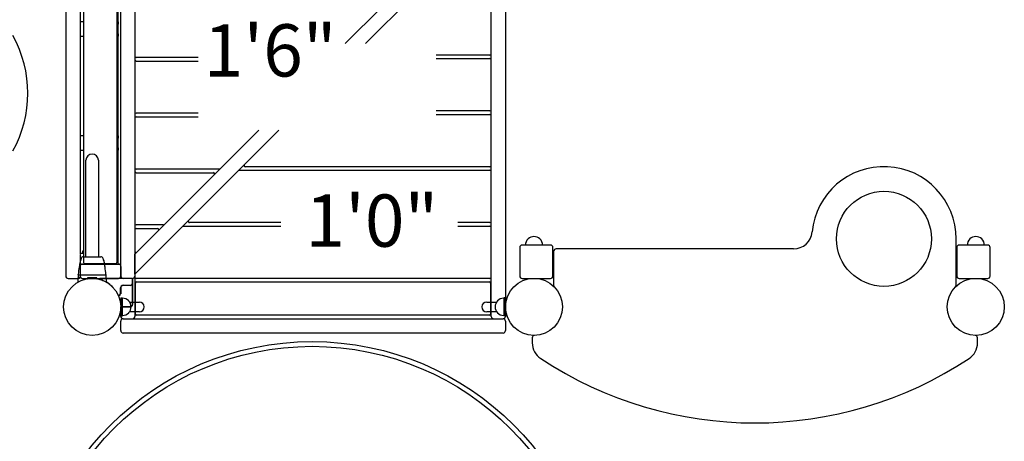
# Model space of a CAD drawing. Units: inches. Extents: x 122 to 585, y 61 to 431.
# Drawn here: x 272 to 375, y 131 to 175 of the extents above; entities that cross this region are included whole.
import ezdxf
from ezdxf.enums import TextEntityAlignment as Align

# ---------------------------------------------------------------- set-up
doc = ezdxf.new("R2010")
doc.units = ezdxf.units.IN
doc.header["$LTSCALE"] = 12
doc.header["$MEASUREMENT"] = 0
for name, color, linetype in [('1', 7, 'Continuous'), ('16', 7, 'Continuous'), ('33', 20, 'Continuous'), ('6070', 7, 'Continuous')]:
    doc.layers.add(name, color=color, linetype=linetype)
doc.styles.add('NORMAL', font='simplex')
doc.styles.get("Standard").update_dxf_attribs({"font": 'romans.shx'})
doc.dimstyles.get("Standard").update_dxf_attribs({"dimscale": 60, "dimtxt": 0.0833, "dimasz": 0.0833, "dimexe": 0.0833, "dimexo": 0.04, "dimgap": 0.09, "dimtad": 0, "dimtih": 1, "dimtoh": 1, "dimdec": 4, "dimzin": 1, "dimdsep": 46, "dimlunit": 4, "dimtxsty": 'Standard', "dimcen": 0.09, "dimclrt": 150, "dimadec": 4, "dimazin": 0, "dimtfac": 1, "dimtdec": 0, "dimtofl": 0, "dimtmove": 0, "dimatfit": 3, "dimfxl": 1, "dimtolj": 1, "dimtzin": 0, "dimarcsym": 0})

# ---------------------------------------------------------------- blocks, each defined once
blk = doc.blocks.new('*D57')
at = {"layer": '33', "color": 0, "lineweight": -2, "transparency": 16777216}
for p, q in [((263.93, 396.26), (128.82, 396.26)), ((133.81, 391.26), (133.81, 237)), ((133.81, 66), (133.81, 220.25)), ((345.21, 61), (128.82, 61))]:
    blk.add_line(p, q, dxfattribs=at)
at = {"layer": '33', "color": 0, "transparency": 16777216}
for points in [[(132.98, 391.26), (134.65, 391.26), (133.81, 396.26)], [(132.98, 66), (134.65, 66), (133.81, 61)]]:
    blk.add_solid(points, dxfattribs=at)
at = {"layer": '33', "color": 150, "transparency": 16777216, "insert": (133.81, 228.63), "char_height": 4.998, "attachment_point": 5}
blk.add_mtext('\\A1;27\'-11"', dxfattribs=at)
blk = doc.blocks.new('HANDICAP-SYMBOL')
at = {"layer": '1'}
for points in [[(-1.91, 4.7), (-2.98, 9.24, 3.809121), (-4.83, 10.48), (-1.66, -2.93), (7.15, -2.93), (9.9, -12.12), (14.51, -11), (14.16, -9.53), (10.94, -10.31), (8.28, -1.42), (-0.46, -1.42), (-1.55, 3.19), (5.69, 3.19), (5.69, 4.7)], [(-4.5, 2.53), (-4.87, 4.07, 1.296211), (7.27, -8.61), (6.64, -6.48, -1.394955)]]:
    blk.add_lwpolyline(points, format="xyb", close=True, dxfattribs=at)
at = {"layer": '1', "ltscale": 36}
for radius in [30, 29.5]:
    blk.add_circle((0, 0), radius, dxfattribs=at)

msp = doc.modelspace()

# ---------------------------------------------------------------- linework, layer by layer
at = {"layer": '1'}
for p, q in [((322.91, 194.2), (322.91, 144.2)), ((282.41, 148.45), (282.41, 192.7)), ((283.91, 192.7), (283.91, 144.2)), ((276.63, 188.45), (276.63, 148.45)), ((322.91, 187.64), (308.18, 172.9)), ((278.51, 187.01), (278.51, 149.88)), ((282.01, 187.01), (282.01, 149.88)), ((282.14, 149.7), (282.14, 187.2)), ((282.39, 187.2), (282.39, 149.7)), ((282.42, 149.7), (282.42, 187.2)), ((278.18, 175.2), (278.18, 186.11)), ((321.41, 144.2), (321.41, 186.14)), ((309.89, 176.73), (306.05, 172.9)), ((278.51, 175.2), (278.14, 175.2)), ((282.14, 175.2), (282.01, 175.2)), ((278.14, 174.95), (278.14, 173.95)), ((282.14, 173.95), (282.14, 174.95)), ((278.14, 173.7), (278.51, 173.7)), ((278.18, 163.2), (278.18, 173.7)), ((282.01, 173.7), (282.14, 173.7)), ((290.57, 171.45), (284.03, 171.45)), ((284.03, 171.07), (290.57, 171.07)), ((321.28, 171.7), (315.61, 171.7)), ((315.61, 171.32), (321.28, 171.32)), ((321.28, 165.82), (315.61, 165.82)), ((290.57, 165.57), (284.03, 165.57)), ((284.03, 165.2), (290.57, 165.2)), ((315.61, 165.45), (321.28, 165.45)), ((299.06, 163.78), (283.91, 148.64)), ((296.94, 163.78), (292.89, 159.73)), ((278.51, 163.2), (278.14, 163.2)), ((278.14, 162.95), (278.14, 161.95)), ((282.14, 163.2), (282.01, 163.2)), ((282.14, 161.95), (282.14, 162.95)), ((278.14, 161.7), (278.51, 161.7)), ((278.18, 150.79), (278.18, 161.7)), ((282.01, 161.7), (282.14, 161.7)), ((278.75, 150.48), (278.75, 160.63)), ((280.07, 160.63), (280.07, 150.48)), ((292.8, 159.7), (284.03, 159.7)), ((292.26, 159.11), (292.89, 159.73)), ((292.27, 159.12), (292.87, 159.72)), ((321.28, 159.95), (295.52, 159.95)), ((284.03, 159.32), (292.17, 159.32)), ((292.26, 159.11), (287.01, 153.86)), ((294.9, 159.57), (321.28, 159.57)), ((286.92, 153.82), (284.03, 153.82)), ((284.03, 153.45), (286.3, 153.45)), ((286.39, 153.23), (287.01, 153.86)), ((286.4, 153.25), (287, 153.85)), ((289.02, 153.7), (299.27, 153.7)), ((299.27, 154.07), (289.65, 154.07)), ((321.28, 154.07), (317.9, 154.07)), ((317.9, 153.7), (321.28, 153.7)), ((286.39, 153.23), (284.12, 150.97)), ((325.28, 152.35), (325.28, 152.35)), ((326.54, 152.35), (326.53, 152.35)), ((370.34, 147.47), (370.34, 152.36)), ((371.78, 152.35), (371.78, 152.35)), ((373.04, 152.35), (373.03, 152.35)), ((324.41, 151.45), (324.41, 148.45)), ((327.66, 151.7), (324.66, 151.7)), ((327.91, 148.45), (327.91, 151.45)), ((353.22, 151.3), (328.23, 151.3)), ((370.41, 151.45), (370.41, 148.45)), ((373.66, 151.7), (370.66, 151.7)), ((373.91, 148.45), (373.91, 151.45)), ((278.14, 150.57), (278.14, 149.95)), ((278.51, 150.82), (278.27, 150.82)), ((278.41, 151.07), (278.41, 150.82)), ((278.51, 151.07), (278.41, 151.07)), ((278.49, 150.48), (280.32, 150.48)), ((282.04, 150.82), (282.01, 150.82)), ((283.91, 150.76), (284.12, 150.97)), ((283.91, 150.76), (284.11, 150.96)), ((283.91, 148.64), (283.91, 150.76)), ((327.91, 150.82), (327.98, 150.82)), ((327.98, 151.05), (327.98, 147.47)), ((370.34, 150.82), (370.41, 150.82)), ((278.13, 149.45), (278.13, 148.45)), ((278.18, 149.59), (278.18, 149.73)), ((278.27, 149.7), (282.42, 149.7)), ((278.63, 149.76), (281.89, 149.76)), ((282.43, 149.45), (282.43, 148.45)), ((276.88, 148.2), (277.93, 148.2)), ((277.97, 148.58), (280.85, 148.58)), ((278.38, 148.2), (282.18, 148.2)), ((278.91, 148.23), (278.91, 148.18)), ((279.88, 148.26), (278.94, 148.26)), ((279.91, 148.18), (279.91, 148.23)), ((280.22, 148.2), (280.22, 148.09)), ((283.66, 148.2), (280.22, 148.2)), ((282.41, 148.44), (282.41, 148.2)), ((283.64, 147.7), (283.64, 148.2)), ((283.64, 148.2), (283.66, 148.18)), ((283.66, 148.03), (283.73, 148.21)), ((283.91, 148.64), (283.91, 148.64)), ((321.28, 148.2), (284.03, 148.2)), ((324.66, 148.2), (327.66, 148.2)), ((327.98, 149.07), (327.91, 149.07)), ((370.41, 149.07), (370.34, 149.07)), ((370.66, 148.2), (373.66, 148.2)), ((282.39, 146.58), (282.39, 147.2)), ((282.41, 147.2), (282.41, 146.58)), ((282.66, 147.47), (283.41, 147.47)), ((283.41, 147.45), (282.66, 147.45)), ((283.64, 145.45), (283.64, 147.6)), ((283.66, 148.18), (283.66, 145.45)), ((283.97, 144.45), (283.97, 147.7)), ((284.09, 147.82), (321.22, 147.82)), ((321.35, 147.7), (321.35, 144.45)), ((282.15, 146.42), (282.22, 146.42)), ((282.22, 146.4), (282.16, 146.4)), ((282.41, 146.14), (282.41, 144.26)), ((282.41, 146.14), (282.6, 146.14)), ((282.6, 144.26), (282.6, 146.14)), ((322.72, 146.14), (322.72, 144.26)), ((322.91, 146.14), (322.72, 146.14)), ((322.91, 144.26), (322.91, 146.14)), ((282.41, 145.22), (283.41, 145.22)), ((283.41, 145.2), (282.41, 145.2)), ((282.41, 144.2), (282.41, 145.2)), ((283.35, 145.71), (284.38, 145.71)), ((320.94, 145.71), (321.97, 145.71)), ((282.41, 144.26), (282.6, 144.26)), ((284.38, 144.68), (283.35, 144.68)), ((321.22, 144.32), (284.09, 144.32)), ((321.97, 144.68), (320.94, 144.68)), ((322.91, 144.26), (322.72, 144.26)), ((282.41, 142.7), (282.41, 143.7)), ((282.66, 143.95), (322.66, 143.95)), ((322.91, 143.7), (322.91, 142.7)), ((322.66, 142.45), (282.66, 142.45)), ((325.73, 141.95), (325.73, 141.41)), ((372.58, 141.41), (372.58, 141.95))]:
    msp.add_line(p, q, dxfattribs=at)
for centre, radius in [((362.74, 152.36), 5), ((279.41, 145.2), 3), ((325.91, 145.2), 3)]:
    msp.add_circle(centre, radius, dxfattribs=at)
for centre, radius, start, end in [((260.14, 167.68), 12.5, 330.9408, 29.0592), ((284.03, 171.57), 0.125, 180, 270), ((284.03, 170.95), 0.125, 90, 180), ((321.28, 171.82), 0.125, 270, 0), ((321.28, 171.2), 0.125, 0, 90), ((321.28, 165.95), 0.125, 270, 0), ((284.03, 165.7), 0.125, 180, 270), ((284.03, 165.07), 0.125, 90, 180), ((321.28, 165.32), 0.125, 0, 90), ((279.41, 160.63), 0.657, 0, 180), ((284.03, 159.82), 0.125, 180, 270), ((292.8, 159.82), 0.125, 270, 315), ((295.52, 160.07), 0.125, 142.0071, 270), ((321.28, 160.07), 0.125, 270, 0), ((362.74, 152.36), 7.6, 0, 174.5451), ((284.03, 159.2), 0.125, 90, 180), ((292.17, 159.2), 0.125, 315, 90), ((294.9, 159.45), 0.125, 90, 127.9929), ((321.28, 159.45), 0.125, 0, 90), ((284.03, 153.95), 0.125, 180, 270), ((284.03, 153.32), 0.125, 90, 180), ((286.3, 153.32), 0.125, 315, 90), ((286.92, 153.95), 0.125, 270, 315), ((289.02, 153.57), 0.125, 90, 127.9929), ((289.65, 154.2), 0.125, 142.0071, 270), ((321.28, 154.2), 0.125, 270, 0), ((321.28, 153.57), 0.125, 0, 90), ((325.91, 151.7), 0.905, 133.5607, 180), ((325.91, 151.7), 0.905, 45.9201, 134.0799), ((325.91, 151.7), 0.905, 0, 46.4393), ((353.22, 153.27), 1.97, 270, 354.5451), ((372.41, 151.7), 0.905, 133.5607, 180), ((372.41, 151.7), 0.905, 45.9201, 134.0799), ((372.41, 151.7), 0.905, 0, 46.4393), ((324.66, 151.45), 0.25, 90, 180), ((327.66, 151.45), 0.25, 0, 90), ((328.23, 151.05), 0.25, 90, 180), ((370.66, 151.45), 0.25, 90, 180), ((373.66, 151.45), 0.25, 0, 90), ((278.27, 150.7), 0.125, 90.0301, 175.0936), ((278.34, 150.69), 0.195, 175.0773, 178.3035), ((279.65, 150.65), 1.51, 178.3391, 179.8124), ((288.37, 150.58), 10.23, 179.5444, 180.025), ((286.13, 148.06), 8.19, 164.0898, 164.8524), ((278.49, 150.23), 0.25, 90, 164.0857), ((280.32, 150.23), 0.25, 15.9151, 90), ((272.78, 148.08), 8.1, 15.1439, 15.9151), ((282.04, 150.7), 0.125, 37.9431, 89.9861), ((284.03, 151.06), 0.125, 180, 315), ((287.33, 147.79), 9.43, 170.1433, 174.9395), ((279.59, 149.13), 1.56, 168.4769, 170.1921), ((284.98, 147.93), 7.08, 166.3085, 167.36), ((279.67, 149.21), 1.63, 169.4014, 170.3986), ((279.73, 149.2), 1.69, 170.4378, 171.4015), ((281.06, 148.82), 3.06, 167.5798, 168.3063), ((286.83, 147.88), 8.91, 165.6952, 169.4468), ((265.84, 152.57), 12.61, 346.4373, 347.0861), ((264.36, 152.88), 14.12, 347.1975, 348.8554), ((278.38, 149.45), 0.25, 90, 180), ((288.38, 149.94), 10.24, 179.9752, 180.2321), ((284.16, 149.92), 6.02, 180.154, 180.686), ((279.34, 149.86), 1.2, 180.5939, 181.683), ((278.34, 149.83), 0.201, 181.7313, 184.8555), ((278.27, 149.82), 0.125, 184.8641, 269.972), ((279.62, 149.72), 1.47, 164.5874, 165.7185), ((280.05, 149.6), 1.92, 163.6496, 164.5354), ((279.53, 149.84), 1.35, 165.9124, 166.6963), ((279.94, 149.73), 1.78, 164.8274, 165.8716), ((278.63, 149.88), 0.125, 180, 270), ((278.83, 149.72), 1.83, 14.5545, 15.1699), ((279.26, 149.83), 1.39, 13.3072, 14.601), ((294.47, 152.88), 14.13, 191.1455, 192.6057), ((278.62, 149.56), 2.07, 16.1279, 16.3372), ((278.9, 149.64), 1.78, 15.4406, 16.1516), ((279.11, 149.7), 1.56, 14.3144, 15.3798), ((271.98, 147.88), 8.92, 10.5546, 14.3028), ((289.17, 151.68), 8.7, 192.5441, 193.1834), ((-42.45, 72.98), 332.14, 13.3242, 13.3558), ((277.76, 148.82), 3.06, 11.6926, 13.1931), ((278.99, 149.18), 1.79, 10.3493, 10.5815), ((279.24, 149.23), 1.54, 9.58, 10.3683), ((279.02, 149.19), 1.76, 8.6164, 9.5435), ((279.16, 149.12), 1.64, 9.8477, 11.4817), ((271.49, 147.79), 9.41, 5.057, 9.8587), ((281.89, 149.88), 0.125, 270, 0), ((282.04, 149.82), 0.125, 270.0125, 322.0615), ((282.18, 149.45), 0.25, 0, 90), ((276.88, 148.45), 0.25, 180, 270), ((287.35, 147.78), 9.44, 175.2994, 179.6762), ((277.93, 148.45), 0.25, 270, 334.6874), ((276.02, 149.09), 1.99, 344.5135, 345.5545), ((277.97, 148.55), 0.03, 164.5171, 175.3029), ((277.98, 148.61), 0.0326, 174.7908, 184.6279), ((277.98, 148.61), 0.0319, 185.1422, 187.8982), ((277.98, 148.61), 0.0367, 187.4948, 190.6386), ((277.97, 148.61), 0.0257, 191.1524, 199.4146), ((277.98, 148.61), 0.0301, 198.5944, 269.9641), ((278.38, 148.45), 0.25, 180, 270), ((278.94, 148.23), 0.03, 90.0195, 179.9805), ((279.88, 148.23), 0.03, 0.0186, 89.9814), ((280.34, 148.32), 0.165, 225.9183, 229.2476), ((280.72, 148.75), 0.746, 229.0727, 231.1314), ((280.84, 148.61), 0.0301, 270.0196, 346.0364), ((280.84, 148.61), 0.0316, 356.2806, 5.3056), ((280.83, 148.62), 0.0383, 346.5905, 350.1451), ((280.84, 148.61), 0.028, 350.3203, 356.6163), ((282.81, 149.1), 2.01, 194.4481, 195.482), ((271.46, 147.78), 9.45, 0.3254, 4.6983), ((280.85, 148.55), 0.03, 4.6965, 15.4818), ((282.18, 148.45), 0.25, 270, 0), ((282.66, 148.45), 0.25, 180, 270), ((283.66, 148.45), 0.25, 270, 0), ((284.03, 148.59), 0.125, 142.0071, 180), ((284.03, 148.32), 0.125, 180, 270), ((321.28, 148.32), 0.125, 270, 0), ((324.66, 148.45), 0.25, 180, 270), ((327.66, 148.45), 0.25, 270, 0), ((370.66, 148.45), 0.25, 180, 270), ((373.66, 148.45), 0.25, 270, 0), ((277.94, 147.84), 0.03, 179.6797, 252.5894), ((278.88, 148.18), 0.03, 303.705, 0), ((279.94, 148.18), 0.03, 180, 236.3602), ((280.23, 148.1), 0.017, 221.971, 223.9369), ((280.25, 148.12), 0.041, 223.8742, 226.3512), ((280.28, 148.15), 0.0891, 226.5041, 232.1748), ((280.3, 148.17), 0.113, 232.0084, 234.8694), ((283.84, 152.63), 5.72, 231.0964, 232.267), ((281.24, 149.26), 1.47, 232.3169, 234.0605), ((280.94, 148.84), 0.949, 233.9052, 238.8236), ((280.18, 147.22), 0.843, 71.2567, 76.581), ((280.8, 148.62), 0.685, 238.876, 242.8855), ((280.04, 146.79), 1.29, 68.2029, 71.2708), ((280.72, 148.46), 0.516, 242.8133, 247.7894), ((279.95, 146.56), 1.54, 67.9369, 68.3022), ((279.4, 145.21), 3, 42.2272, 67.9415), ((280.88, 147.84), 0.03, 287.3066, 0.3202), ((282.66, 147.2), 0.27, 90, 180), ((282.66, 147.2), 0.25, 90, 180), ((283.41, 147.7), 0.25, 270, 0), ((283.41, 147.7), 0.23, 270, 0), ((284.09, 147.7), 0.125, 90, 180), ((321.22, 147.7), 0.125, 0, 90), ((328.23, 147.47), 0.25, 180, 224.479), ((370.09, 147.47), 0.25, 315.521, 0), ((282.22, 146.58), 0.188, 270, 0), ((282.22, 146.58), 0.168, 270, 0), ((282.6, 145.2), 0.905, 43.5607, 90), ((282.6, 145.2), 0.905, 315.9201, 44.0799), ((283.41, 145.45), 0.25, 270, 0), ((283.41, 145.45), 0.23, 270, 0), ((284.38, 145.2), 0.514, 270, 90), ((320.94, 145.2), 0.514, 90, 270), ((322.72, 145.2), 0.905, 135.9201, 224.0799), ((322.72, 145.2), 0.905, 90, 136.4393), ((282.66, 144.2), 0.25, 180, 270), ((282.6, 145.2), 0.905, 270, 316.4393), ((283.66, 144.2), 0.25, 270, 0), ((284.09, 144.45), 0.125, 180, 270), ((321.22, 144.45), 0.125, 270, 0), ((321.66, 144.2), 0.25, 180, 270), ((322.72, 145.2), 0.905, 223.5607, 270), ((322.66, 144.2), 0.25, 270, 0), ((282.66, 143.7), 0.25, 90, 180), ((322.66, 143.7), 0.25, 0, 90), ((282.66, 142.7), 0.25, 180, 270), ((322.66, 142.7), 0.25, 270, 0), ((325.98, 141.95), 0.25, 91.3189, 180), ((372.33, 141.95), 0.25, 0, 88.6811), ((327.7, 141.41), 1.97, 180, 236.5141), ((370.62, 141.41), 1.97, 303.4859, 0), ((349.16, 173.85), 40.86, 236.5141, 303.4859)]:
    msp.add_arc(centre, radius, start, end, dxfattribs=at)
for centre, major_axis, start_param, end_param in [((278.14, 174.95), (0, 0.25), 0, 1.570796), ((282.14, 174.95), (0, 0.25), 0, 1.570796), ((278.14, 173.95), (0, -0.25), 4.712389, 6.283185), ((282.14, 173.95), (0, 0.25), 1.570796, 3.141593), ((278.14, 162.95), (0, 0.25), 0, 1.570796), ((282.14, 162.95), (0, 0.25), 0, 1.570796), ((278.14, 161.95), (0, -0.25), 4.712389, 6.283185), ((282.14, 161.95), (0, 0.25), 1.570796, 3.141593)]:
    msp.add_ellipse(centre, major_axis=major_axis, ratio=0.009597, start_param=start_param, end_param=end_param, dxfattribs=at)
at = {"layer": '6070'}
for centre in [(279.41, 145.2), (279.41, 145.2), (325.91, 145.2), (325.91, 145.2), (372.41, 145.2)]:
    msp.add_circle(centre, 3, dxfattribs=at)

# ---------------------------------------------------------------- block references
at = {"layer": '1'}
msp.add_blockref('HANDICAP-SYMBOL', (302.56, 111.55), dxfattribs=at)

# ---------------------------------------------------------------- texts
at = {"layer": '16', "ltscale": 0.25, "style": 'NORMAL'}
for s, p in [('1\'6"', (298.15, 174.94)), ('1\'0"', (308.85, 157.03))]:
    msp.add_text(s, height=5.5, dxfattribs=at).set_placement(p, align=Align.TOP_CENTER)

# ---------------------------------------------------------------- dimensions: what is measured, and where the dimension line sits
at = {"layer": '33'}
dim = msp.add_linear_dim(base=(133.81, 396.26), p1=(347.61, 61), p2=(266.33, 396.26), angle=90, dimstyle='Standard', override={"dimdec": 0, "dimsah": 1}, dxfattribs=at)
dim.commit()
dim.dimension.update_dxf_attribs({"geometry": '*D57', "text_midpoint": (133.81, 228.63)})

doc.saveas('drawing.dxf')
